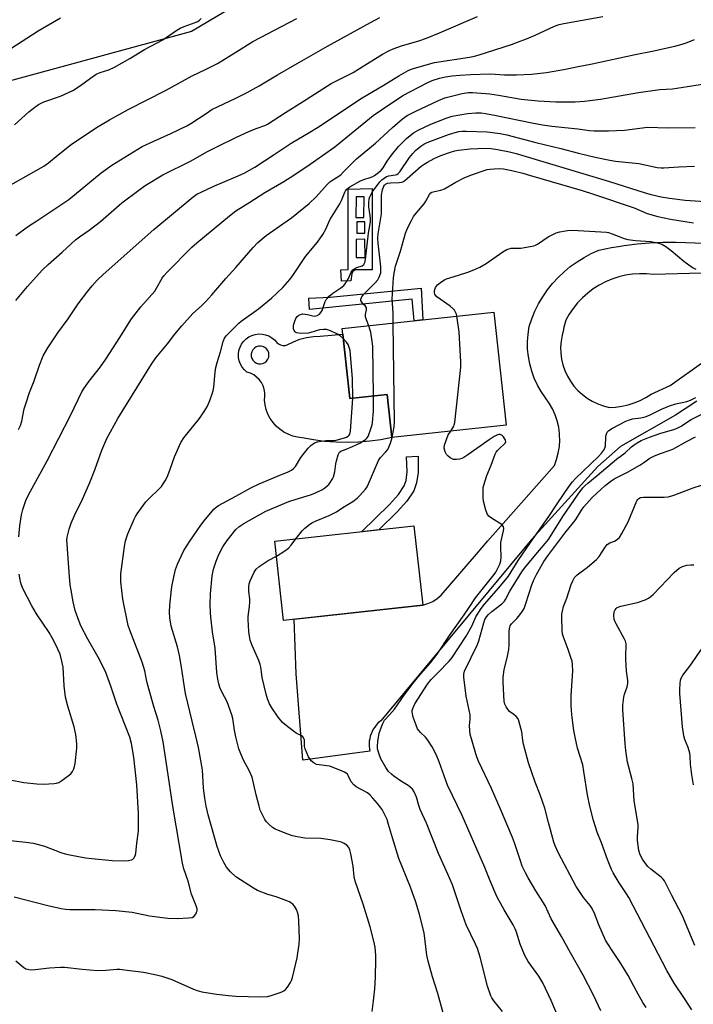
# Model space of a CAD drawing. Units: inches. Extents: x 1225766 to 1231766, y 517457 to 521457.
# Drawn here: x 1226919 to 1227171, y 519797 to 520165 of the extents above; entities that cross this region are included whole.
import ezdxf

# ---------------------------------------------------------------- set-up
doc = ezdxf.new("R2010")
doc.units = ezdxf.units.IN
doc.header["$MEASUREMENT"] = 0
for name, color, linetype in [('BLDG-Footprint', 5, 'Continuous'), ('CULTRL-Pad', 6, 'Continuous'), ('NTRL-Trees', 3, 'Continuous'), ('TRANS-Non Street Sidewalk', 7, 'Continuous'), ('TRANS-Road', 130, 'Continuous'), ('Undefined', 1, 'Continuous')]:
    doc.layers.add(name, color=color, linetype=linetype)

msp = doc.modelspace()

# ---------------------------------------------------------------- linework, layer by layer
at = {"layer": 'BLDG-Footprint'}
for points, elevation in [([(1227096.49, 520055.7), (1227101.14, 520013.4), (1227058.43, 520008.71), (1227056.65, 520024.89), (1227042.69, 520023.35), (1227039.82, 520049.48)], 378.8), ([(1227069.92, 519946.03), (1227017.84, 519940.27), (1227014.56, 519969.92), (1227066.64, 519975.68)], 379.19)]:
    msp.add_lwpolyline(points, close=True, dxfattribs=dict(at, elevation=elevation))
at = {"layer": 'CULTRL-Pad'}
for points in [[(1227051.06, 520101.92, 0), (1227051.03, 520071.52, 0), (1227044.85, 520071.48, 0), (1227043.96, 520071, 0), (1227043.36, 520070.13, 0), (1227043.04, 520067.38, 0), (1227039.61, 520067.22, 0), (1227039.36, 520071.54, 0), (1227042.01, 520071.61, 0), (1227042.03, 520101.72, 0)], [(1227044.97, 520091.08, 0), (1227047.94, 520091.04, 0), (1227048.05, 520098.78, 0), (1227045.06, 520098.78, 0)], [(1227045.24, 520089.44, 0), (1227045.23, 520085.21, 0), (1227048.25, 520085.21, 0), (1227048.22, 520089.44, 0)], [(1227044.99, 520082.8, 0), (1227045.06, 520076.07, 0), (1227048.4, 520076.1, 0), (1227048.32, 520082.91, 0)], [(1227016.76, 520043.38, 0), (1227017.59, 520043.19, 0), (1227018.44, 520043.21, 0), (1227019.27, 520043.42, 0), (1227021.57, 520044.59, 0), (1227023.98, 520045.52, 0), (1227026.47, 520046.19, 0), (1227029.02, 520046.59, 0), (1227031.6, 520046.71, 0), (1227040.05, 520047.41, 0), (1227042.69, 520023.35, 0), (1227056.65, 520024.89, 0), (1227058.43, 520008.71, 0), (1227054.28, 520007.92, 0), (1227050.1, 520007.35, 0), (1227045.89, 520006.99, 0), (1227041.67, 520006.87, 0), (1227037.45, 520006.96, 0), (1227033.23, 520007.28, 0), (1227029.05, 520007.82, 0), (1227024.89, 520008.59, 0), (1227023.08, 520008.83, 0), (1227021.32, 520009.28, 0), (1227019.62, 520009.94, 0), (1227018.01, 520010.8, 0), (1227017.32, 520011.28, 0), (1227016.52, 520011.84, 0), (1227015.16, 520013.05, 0), (1227013.95, 520014.41, 0), (1227012.91, 520015.91, 0), (1227012.05, 520017.51, 0), (1227011.39, 520019.21, 0), (1227010.94, 520020.98, 0), (1227010.7, 520022.78, 0), (1227010.9, 520024.13, 0), (1227010.88, 520025.49, 0), (1227010.66, 520026.83, 0), (1227010.22, 520028.12, 0), (1227009.59, 520029.33, 0), (1227008.78, 520030.42, 0), (1227007.81, 520031.38, 0), (1227006.7, 520032.16, 0), (1227005.48, 520032.77, 0), (1227004.18, 520033.18, 0), (1227003.21, 520034.04, 0), (1227002.4, 520035.05, 0), (1227001.75, 520036.17, 0), (1227001.31, 520037.39, 0), (1227001.06, 520038.66, 0), (1227001.02, 520039.96, 0), (1227001.2, 520041.25, 0), (1227001.58, 520042.49, 0), (1227002.15, 520043.65, 0), (1227002.91, 520044.7, 0), (1227003.83, 520045.61, 0), (1227004.89, 520046.37, 0), (1227006.05, 520046.94, 0), (1227007.29, 520047.32, 0), (1227008.58, 520047.49, 0), (1227009.87, 520047.45, 0), (1227011.15, 520047.2, 0), (1227012.36, 520046.74, 0), (1227013.49, 520046.1, 0), (1227014.49, 520045.28, 0), (1227015.35, 520044.31, 0), (1227016, 520043.76, 0)], [(1227008.5, 520036.35, 0), (1227009.34, 520036.3, 0), (1227010.16, 520036.47, 0), (1227010.91, 520036.83, 0), (1227011.55, 520037.37, 0), (1227012.03, 520038.06, 0), (1227012.32, 520038.84, 0), (1227012.42, 520039.66, 0), (1227012.31, 520040.49, 0), (1227012, 520041.26, 0), (1227011.5, 520041.93, 0), (1227010.86, 520042.45, 0), (1227010.11, 520042.8, 0), (1227009.29, 520042.95, 0), (1227008.46, 520042.89, 0), (1227007.67, 520042.63, 0), (1227006.97, 520042.17, 0), (1227006.4, 520041.56, 0), (1227006, 520040.83, 0), (1227005.79, 520040.02, 0), (1227005.8, 520039.18, 0), (1227006.01, 520038.37, 0), (1227006.42, 520037.64, 0), (1227007, 520037.04, 0), (1227007.7, 520036.6, 0)]]:
    msp.add_polyline3d(points, close=True, dxfattribs=at)
at = {"layer": 'NTRL-Trees'}
msp.add_polyline3d([(1227030.84, 520188.82, 0), (1226983.38, 520160.66, 0), (1226838.63, 520121.23, 0), (1226693.09, 520014.96, 0), (1226641.68, 519992.72, 0), (1226484.22, 519924.6, 0), (1226368.48, 519919.94, 0)], dxfattribs=at)
at = {"layer": 'TRANS-Non Street Sidewalk'}
for points in [[(1227069.4, 520064.62), (1227069.95, 520052.79), (1227066.69, 520052.43), (1227065.93, 520060.54), (1227027.55, 520056.62), (1227027.3, 520060.94), (1227035.25, 520061.25)], [(1227053.54, 519974.23), (1227047.07, 519973.51), (1227057.49, 519983.66), (1227060.86, 519987.45), (1227063.05, 519990.66), (1227063.76, 519992.71), (1227064.18, 519995.85), (1227063.85, 520001.54), (1227068.26, 520001.79), (1227068.2, 519995.69), (1227067.67, 519991.78), (1227066.66, 519988.85), (1227064.02, 519984.98), (1227060.38, 519980.9)]]:
    msp.add_lwpolyline(points, close=True, dxfattribs=at)
at = {"layer": 'TRANS-Road'}
for points in [[(1227172.49, 520022.33), (1227168.07, 520019.46), (1227164.57, 520017.08), (1227143.9, 520005.33), (1227135.51, 519997.87), (1227110.72, 519970.66), (1227054.26, 519902.78), (1227053.89, 519902.48), (1227053.19, 519901.84), (1227052.55, 519901.14), (1227051.97, 519900.39), (1227051.45, 519899.59), (1227051.01, 519898.76), (1227050.63, 519897.88), (1227050.33, 519896.98), (1227050.11, 519896.06), (1227049.96, 519895.12), (1227049.9, 519894.18), (1227049.91, 519893.23), (1227050.01, 519892.28), (1227050.18, 519891.35), (1227025.07, 519888.05), (1227022.57, 519920.28), (1227021.89, 519940.72), (1227064.23, 519945.4), (1227069.92, 519946.03), (1227071.83, 519946.61), (1227073.66, 519947.43), (1227075.35, 519948.48), (1227076.9, 519949.75), (1227090.1, 519965.12), (1227094.35, 519970.07), (1227119.2, 519998.27), (1227120.05, 520000.55), (1227120.67, 520002.91), (1227121.06, 520005.32), (1227121.22, 520007.75), (1227121.16, 520009.53), (1227121.13, 520010.18), (1227120.81, 520012.6), (1227120.26, 520014.97), (1227119.48, 520017.28), (1227118.48, 520019.5), (1227117.27, 520021.62), (1227115.86, 520023.6), (1227114.26, 520025.92), (1227112.87, 520028.37), (1227111.68, 520030.92), (1227110.71, 520033.56), (1227109.97, 520036.28), (1227109.46, 520039.05), (1227109.18, 520041.85), (1227109.14, 520044.66), (1227109.23, 520045.92), (1227109.33, 520047.47), (1227109.76, 520050.25), (1227110.74, 520053.17), (1227111.92, 520056.01), (1227112.8, 520057.78), (1227113.29, 520058.76), (1227114.85, 520061.41), (1227116.59, 520063.95), (1227118.5, 520066.36), (1227120.57, 520068.63), (1227122.8, 520070.76), (1227125.16, 520072.72), (1227127.66, 520074.52), (1227130.28, 520076.14), (1227133, 520077.57), (1227135.81, 520078.81), (1227140.55, 520079.81), (1227143.24, 520080.26), (1227145.32, 520080.6), (1227150.12, 520081.2), (1227154.94, 520081.6), (1227159.77, 520081.8), (1227164.61, 520081.8), (1227182.66, 520081.2)], [(1227183.19, 520070.45), (1227156.31, 520069.73), (1227153.69, 520069.98), (1227151.05, 520070.02), (1227148.42, 520069.84), (1227145.82, 520069.44), (1227143.26, 520068.83), (1227140.75, 520068.01), (1227138.32, 520066.99), (1227135.99, 520065.77), (1227133.76, 520064.36), (1227131.66, 520062.78), (1227129.69, 520061.03), (1227127.88, 520059.12), (1227126.22, 520057.07), (1227124.75, 520054.88), (1227123.45, 520052.59), (1227122.71, 520050.03), (1227122.64, 520049.18), (1227122.05, 520047.02), (1227121.68, 520044.8), (1227121.53, 520042.57), (1227121.6, 520040.32), (1227121.89, 520038.1), (1227122.41, 520035.91), (1227123.13, 520033.79), (1227124.07, 520031.75), (1227125.2, 520029.81), (1227126.52, 520027.99), (1227128.01, 520026.32), (1227129.67, 520024.8), (1227131.46, 520023.45), (1227133.38, 520022.29), (1227135.41, 520021.33), (1227137.52, 520020.56), (1227139.7, 520020.02), (1227142.08, 520020.12), (1227144.46, 520020.43), (1227146.79, 520020.94), (1227149.07, 520021.66), (1227151.28, 520022.57), (1227153.41, 520023.66), (1227155.43, 520024.95), (1227162.48, 520028.26), (1227175.07, 520037.24)]]:
    msp.add_lwpolyline(points, dxfattribs=at)
at = {"layer": 'Undefined'}
for points, elevation in [([(1226915.89, 520154.3), (1226926.1, 520160.86), (1226934.38, 520165.8)], 356), ([(1226917.17, 520125.77), (1226922.54, 520130.66), (1226924.77, 520132.39), (1226926.16, 520133.34), (1226928.25, 520134.3), (1226934.4, 520136.48), (1226939.01, 520138.61), (1226941.91, 520140.46), (1226945.6, 520143.22), (1226947.8, 520144.65), (1226949.3, 520145.28), (1226952.48, 520146.26), (1226954.6, 520147.3), (1226960.36, 520150.53), (1226965.89, 520153.92), (1226972.65, 520157.6), (1226977.94, 520161.17), (1226979.16, 520161.9), (1226980.7, 520162.54), (1226984.78, 520163.97), (1226985.82, 520164.46), (1226986.47, 520164.94), (1226987.1, 520165.53)], 358), ([(1227000, 520121.02), (1227005.08, 520123.41), (1227008, 520124.54), (1227010.88, 520125.5), (1227011.88, 520125.97), (1227018.58, 520130.39), (1227024.94, 520134.31), (1227035.73, 520141.18), (1227037.87, 520142.36), (1227041.68, 520144.18), (1227043.87, 520145.34), (1227046.27, 520146.77), (1227054.88, 520152.18), (1227057.26, 520153.46), (1227058.85, 520154.13), (1227061.94, 520155.27), (1227068.52, 520157.21), (1227071.41, 520158.2), (1227076.19, 520160.16), (1227090.38, 520166.28)], 364), ([(1227000, 520106.3), (1227003.11, 520107.71), (1227007.16, 520109.95), (1227014.35, 520114.64), (1227020.67, 520118.92), (1227027.67, 520122.94), (1227030.53, 520124.74), (1227047.24, 520135.9), (1227055.12, 520140.51), (1227060.99, 520144.09), (1227064.55, 520146.09), (1227066.05, 520146.64), (1227074.34, 520149.04), (1227087.43, 520151.06), (1227089.37, 520151.45), (1227091.01, 520151.89), (1227103.12, 520155.81), (1227105.38, 520156.61), (1227108.8, 520157.96), (1227111.96, 520159.33), (1227119.21, 520162.69), (1227120.94, 520163.28), (1227122.67, 520163.66), (1227137.33, 520166.23)], 366), ([(1227000, 520135.69), (1227004.32, 520137.86), (1227008.69, 520140.28), (1227015.59, 520144.45), (1227022.96, 520148.7), (1227034.3, 520155.15), (1227050.36, 520164.03), (1227053.89, 520165.92)], 362), ([(1227000, 520152.91), (1227006.36, 520156.88), (1227022.83, 520165.55)], 360), ([(1227000, 520093.5), (1227005.29, 520096.78), (1227010.89, 520100.39), (1227017.93, 520104.55), (1227021.72, 520106.91), (1227027.88, 520111.02), (1227037.02, 520117.51), (1227051.46, 520129.17), (1227054.48, 520131.4), (1227062.56, 520136.69), (1227071.56, 520141.47), (1227073.46, 520142.33), (1227076.18, 520143.16), (1227078.46, 520143.67), (1227080.97, 520144.04), (1227083.81, 520144.3), (1227087.9, 520144.55), (1227094.99, 520144.81), (1227096.98, 520144.74), (1227100.58, 520144.47), (1227104.99, 520144.43), (1227110.58, 520144.72), (1227116.3, 520145.27), (1227123.38, 520146.55), (1227127.44, 520147.42), (1227133.37, 520148.56), (1227149.45, 520152), (1227155.78, 520153.25), (1227164.26, 520155.21), (1227167.03, 520155.92), (1227168.93, 520156.51), (1227171.57, 520157.62)], 368), ([(1227000, 520072.3), (1227006.46, 520079.87), (1227008.31, 520081.71), (1227011.41, 520084.34), (1227017.65, 520088.66), (1227020.86, 520090.98), (1227027.46, 520096.33), (1227030.04, 520098.76), (1227034.19, 520103.42), (1227035.22, 520104.47), (1227035.91, 520104.97), (1227037.94, 520106.12), (1227039.28, 520107.08), (1227040.35, 520108.1), (1227043.62, 520111.55), (1227045.11, 520112.96), (1227052.23, 520118.82), (1227058.64, 520124.68), (1227062.41, 520127.99), (1227064.15, 520129.2), (1227067.08, 520130.78), (1227075.78, 520134.83), (1227078.26, 520135.8), (1227080.23, 520136.39), (1227084.72, 520137.4), (1227087.08, 520137.78), (1227088.62, 520137.83), (1227095.09, 520137.29), (1227098.24, 520136.83), (1227106.75, 520135.38), (1227113.08, 520134.69), (1227119.8, 520134.34), (1227126.94, 520134.33), (1227130.52, 520134.56), (1227136.4, 520135.39), (1227150.61, 520137.86), (1227158.71, 520138.95), (1227163.36, 520139.24), (1227165.01, 520139.41), (1227177.72, 520141.42)], 370), ([(1227000, 520050.45), (1227001.12, 520051.55), (1227001.97, 520052.26), (1227008.44, 520056.93), (1227013.31, 520060.83), (1227017.59, 520064.86), (1227020.26, 520067.86), (1227021.61, 520069.72), (1227026.07, 520076.46), (1227030.55, 520081.82), (1227032.59, 520084.65), (1227033.71, 520086.7), (1227035.17, 520090.15), (1227038.91, 520096.17), (1227039.52, 520097.42), (1227040.84, 520100.58), (1227041.1, 520101.07), (1227041.54, 520101.64), (1227042.68, 520102.49), (1227046.45, 520104.67), (1227047.86, 520105.28), (1227050.29, 520106), (1227051.08, 520106.31), (1227051.9, 520106.81), (1227053.38, 520107.93), (1227054.38, 520108.83), (1227055.09, 520109.62), (1227056.65, 520112.1), (1227058.28, 520114.44), (1227060.93, 520117.63), (1227063.83, 520120.6), (1227066.53, 520122.73), (1227068.24, 520123.76), (1227072.92, 520126.01), (1227078.67, 520128.28), (1227080.95, 520128.92), (1227086.63, 520129.99), (1227089.76, 520130.26), (1227091.77, 520130.2), (1227093.48, 520129.99), (1227097.41, 520129.28), (1227110.82, 520126.44), (1227114.73, 520125.69), (1227118.26, 520125.21), (1227127.96, 520124.28), (1227132.31, 520123.63), (1227134.03, 520123.54), (1227139.49, 520123.52), (1227145.46, 520123.76), (1227154.04, 520124.91), (1227161.63, 520124.67), (1227171.82, 520124.68)], 372), ([(1227040.24, 520045.63), (1227039.01, 520046.79), (1227038.06, 520047.41), (1227035.48, 520048.65), (1227034.69, 520048.97), (1227033.89, 520049.18), (1227032.77, 520049.19), (1227031.35, 520048.98), (1227028.08, 520047.99), (1227027.23, 520047.82), (1227024.26, 520047.69), (1227022.85, 520047.85), (1227022.41, 520048.07), (1227022.08, 520048.38), (1227021.83, 520048.76), (1227021.62, 520049.42), (1227021.58, 520049.96), (1227021.63, 520050.78), (1227022.04, 520052.23), (1227022.5, 520053.33), (1227022.97, 520054.05), (1227023.53, 520054.51), (1227024.2, 520054.82), (1227024.94, 520054.96), (1227025.98, 520054.93), (1227026.81, 520054.79), (1227028.84, 520054.25), (1227029.57, 520054.17), (1227030.48, 520054.36), (1227031.33, 520054.89), (1227031.87, 520055.51), (1227032.3, 520056.28), (1227032.75, 520057.37), (1227033.47, 520059.66), (1227033.82, 520060.36), (1227034.17, 520060.81), (1227034.99, 520061.61), (1227036.34, 520062.72), (1227039.33, 520064.73), (1227040.42, 520065.63), (1227040.95, 520066.29), (1227041.57, 520067.25), (1227042.11, 520068.25), (1227043.17, 520070.58), (1227043.85, 520071.45), (1227044.51, 520071.97), (1227045.23, 520072.39), (1227047.26, 520072.96), (1227047.9, 520073.46), (1227048.25, 520074.18), (1227048.49, 520075.31), (1227049.66, 520085.22), (1227050.41, 520089.45), (1227050.4, 520090.81), (1227049.83, 520095.11), (1227049.75, 520096.56), (1227049.89, 520098.01), (1227050.13, 520098.8), (1227050.47, 520099.57), (1227051.33, 520100.96), (1227052.48, 520102.55), (1227053.86, 520104.35), (1227054.62, 520105.17), (1227055.48, 520105.84), (1227056.43, 520106.38), (1227057.21, 520106.61), (1227059.75, 520107.06), (1227060.22, 520107.2), (1227060.77, 520107.52), (1227061.41, 520108.19), (1227064.94, 520113.49), (1227066.22, 520115.07), (1227067.25, 520116.11), (1227069.22, 520117.73), (1227070.37, 520118.51), (1227071.63, 520119.15), (1227079.64, 520122.15), (1227082.08, 520122.92), (1227083.39, 520123.22), (1227084.72, 520123.38), (1227086.16, 520123.41), (1227094.04, 520123.17), (1227098.86, 520122.45), (1227101.39, 520121.95), (1227112.24, 520119.09), (1227121.67, 520116.91), (1227128.23, 520115.1), (1227134.44, 520113.59), (1227139.89, 520112.49), (1227142.07, 520112.13), (1227150.74, 520111.27), (1227157.65, 520109.76), (1227159.09, 520109.62), (1227160.18, 520109.61), (1227165.8, 520110.03), (1227171.59, 520110.23)], 374), ([(1227049.72, 520050.57), (1227048.87, 520052.8), (1227048.58, 520053.88), (1227048.56, 520054.76), (1227048.91, 520056.54), (1227048.85, 520057.26), (1227048.48, 520057.88), (1227047.58, 520058.8), (1227047.11, 520059.41), (1227046.82, 520060.07), (1227046.79, 520060.51), (1227047.1, 520061.38), (1227047.78, 520062.27), (1227052.17, 520066.64), (1227053.13, 520067.71), (1227053.69, 520068.73), (1227054.22, 520070.41), (1227054.32, 520071.49), (1227054.26, 520072.63), (1227053.26, 520081.42), (1227053.17, 520083.17), (1227053.33, 520084.97), (1227054.47, 520092.43), (1227054.54, 520099.38), (1227054.9, 520101.4), (1227055.36, 520102.75), (1227055.66, 520103.21), (1227055.98, 520103.53), (1227056.81, 520103.93), (1227057.88, 520104.07), (1227061.1, 520104.15), (1227061.94, 520104.27), (1227062.47, 520104.46), (1227063.21, 520104.91), (1227064.15, 520105.64), (1227069.41, 520110.24), (1227070.47, 520111.03), (1227071.69, 520111.78), (1227074.2, 520113.16), (1227076.67, 520114.26), (1227080.39, 520115.54), (1227081.95, 520115.95), (1227083.3, 520116.2), (1227087.67, 520116.71), (1227093.48, 520117), (1227095.59, 520116.93), (1227097.91, 520116.55), (1227102.46, 520115.59), (1227104.96, 520114.95), (1227139.78, 520104.49), (1227153.18, 520100.27), (1227155.39, 520099.65), (1227159.19, 520098.84), (1227162.3, 520098.29), (1227168.13, 520097.56), (1227175.58, 520097)], 376), ([(1227058.94, 520051.58), (1227058.86, 520055.36), (1227058.5, 520060.57), (1227058.95, 520068.5), (1227059.21, 520070.26), (1227059.8, 520072.83), (1227061.58, 520078.49), (1227063.45, 520085.22), (1227064.39, 520087.33), (1227065.68, 520089.92), (1227066.52, 520091.42), (1227067.57, 520092.78), (1227070.46, 520096.13), (1227071.1, 520097.12), (1227072.47, 520099.63), (1227072.97, 520100.24), (1227073.36, 520100.51), (1227074.29, 520100.85), (1227076.68, 520101.27), (1227078.05, 520101.77), (1227082.11, 520104.22), (1227085.41, 520105.89), (1227088.24, 520107.08), (1227094.06, 520108.97), (1227095.21, 520109.21), (1227096.67, 520109.33), (1227098.73, 520109.37), (1227100.17, 520109.22), (1227103.33, 520108.59), (1227107.37, 520107.61), (1227110.24, 520106.84), (1227129.62, 520101.18), (1227133.84, 520099.85), (1227149.07, 520094.62), (1227153.96, 520092.57), (1227157.84, 520091.41), (1227162.6, 520090.46), (1227171.25, 520089.03)], 378), ([(1227082.74, 520054.19), (1227082.55, 520054.95), (1227082.25, 520055.69), (1227081.84, 520056.38), (1227081.5, 520056.79), (1227080.19, 520057.88), (1227075.27, 520061.39), (1227074.69, 520061.96), (1227074.45, 520062.39), (1227074.33, 520062.84), (1227074.31, 520063.56), (1227074.43, 520064.11), (1227074.75, 520064.9), (1227075.05, 520065.38), (1227075.44, 520065.81), (1227077.07, 520067.11), (1227078.06, 520067.75), (1227078.85, 520068.11), (1227083.29, 520069.45), (1227086.87, 520070.63), (1227089, 520071.47), (1227091.35, 520072.53), (1227093.64, 520073.89), (1227099.87, 520078.28), (1227101.4, 520079.15), (1227103.01, 520079.58), (1227106.61, 520079.63), (1227110.12, 520080.17), (1227111.56, 520080.47), (1227112.11, 520080.66), (1227112.85, 520081.05), (1227116.85, 520083.78), (1227118.81, 520084.86), (1227119.83, 520085.31), (1227121.22, 520085.69), (1227124.07, 520086.21), (1227125.49, 520086.27), (1227128.04, 520086.19), (1227138.67, 520085.57), (1227139.49, 520085.4), (1227140.8, 520084.99), (1227145.3, 520083.26), (1227146.66, 520082.84), (1227149.52, 520082.48), (1227155.26, 520082.14), (1227157.76, 520081.64), (1227159.39, 520081.05), (1227160.85, 520080.19), (1227162.88, 520078.72), (1227167.57, 520074.71), (1227170.84, 520072.36), (1227172.11, 520071.72)], 380), ([(1226913.36, 519858.16), (1226921.51, 519857.37), (1226924.31, 519856.98), (1226928.43, 519855.88), (1226934.57, 519853.53), (1226936.2, 519852.98), (1226937.92, 519852.6), (1226943.81, 519851.53), (1226946.16, 519851.21), (1226953.79, 519850.45), (1226958.43, 519850.32), (1226959.86, 519850.43), (1226960.94, 519850.67), (1226961.41, 519850.89), (1226961.92, 519851.39), (1226962.41, 519852.27), (1226962.63, 519853.08), (1226962.98, 519856.96), (1226963.56, 519861.46), (1226963.64, 519864.26), (1226963.57, 519868.1), (1226963.01, 519878.73), (1226961.8, 519889.14), (1226960.98, 519894.3), (1226960.32, 519896.62), (1226955.5, 519908.93), (1226953.26, 519915.65), (1226951.21, 519921.14), (1226948.53, 519926.61), (1226944.62, 519933.33), (1226942.04, 519938.27), (1226941.36, 519939.89), (1226939.97, 519944.04), (1226939.22, 519947.22), (1226938.36, 519951.62), (1226938.06, 519953.64), (1226937.62, 519958.19), (1226937.35, 519963.66), (1226936.88, 519968.69), (1226936.84, 519970.36), (1226936.96, 519971.47), (1226937.64, 519974.47), (1226938.42, 519976.66), (1226939.69, 519979.6), (1226942.7, 519985.71), (1226945.44, 519991.95), (1226947.28, 519996.66), (1226949.85, 520003.97), (1226951.8, 520008.4), (1226955.87, 520015.87), (1226968.53, 520036.23), (1226970.11, 520038.5), (1226974.44, 520043.76), (1226977.24, 520047.4), (1226979.82, 520050.55), (1226983.92, 520055.12), (1226987.19, 520058.01), (1226988.77, 520059.65), (1226991.09, 520062.19), (1226996.34, 520068.27), (1227000, 520072.3)], 370), ([(1227080.42, 520011.12), (1227081.56, 520012.98), (1227081.76, 520013.51), (1227081.94, 520014.37), (1227084.23, 520035.12), (1227084.21, 520036.91), (1227083.53, 520048.27), (1227083.35, 520050.04), (1227082.74, 520054.19)], 380), ([(1226917.15, 519836.87), (1226929.72, 519833.69), (1226934.72, 519832.5), (1226936.35, 519832.21), (1226937.92, 519832.14), (1226947.38, 519832.16), (1226955.16, 519831.75), (1226961.19, 519831.12), (1226967.68, 519829.82), (1226972.53, 519829.11), (1226974.52, 519828.91), (1226978.19, 519828.81), (1226982.26, 519829.02), (1226983.65, 519829.21), (1226984.33, 519829.57), (1226985, 519830.4), (1226985.36, 519831.13), (1226985.52, 519831.64), (1226985.51, 519832.43), (1226985.18, 519833.49), (1226983.39, 519837.94), (1226982.19, 519842.73), (1226980.6, 519847.39), (1226980.06, 519849.47), (1226976.41, 519870.87), (1226974.35, 519885.05), (1226972.8, 519894.87), (1226972.02, 519898.94), (1226971.02, 519902.94), (1226969.38, 519908.07), (1226967.45, 519914.65), (1226966.73, 519917.47), (1226965.92, 519921.42), (1226965.02, 519924.7), (1226960.37, 519936.64), (1226959.79, 519938.39), (1226957.78, 519948.31), (1226957, 519954.77), (1226957.03, 519957.73), (1226958.36, 519967.91), (1226958.74, 519970.05), (1226959.6, 519972.74), (1226962, 519978.17), (1226962.52, 519979.23), (1226963.12, 519980.23), (1226966.34, 519984.69), (1226967.3, 519985.72), (1226971.64, 519989.79), (1226972.21, 519990.42), (1226972.89, 519991.36), (1226973.79, 519992.86), (1226974.54, 519994.47), (1226975.48, 519996.89), (1226977.04, 520001.55), (1226979.44, 520006.89), (1226980.61, 520008.57), (1226986.41, 520015.8), (1226988.21, 520018.48), (1226989.44, 520020.47), (1226990.34, 520022.61), (1226991.22, 520025.08), (1226991.54, 520026.2), (1226991.75, 520027.64), (1226992.26, 520033.2), (1226992.53, 520034.9), (1226993, 520036.84), (1226994.23, 520040.81), (1226995.25, 520044.64), (1226995.8, 520045.86), (1226996.41, 520046.75), (1227000, 520050.45)], 372), ([(1227051.54, 520024.33), (1227051.26, 520042.98), (1227050.49, 520048.18), (1227050.19, 520049.29), (1227049.72, 520050.57)], 376), ([(1227058.48, 520008.72), (1227059.2, 520012.76), (1227059.35, 520014.54), (1227058.94, 520051.58)], 378), ([(1227043.82, 520023.47), (1227043.71, 520030.67), (1227042.76, 520041.35), (1227042.46, 520042.47), (1227042, 520043.53), (1227041.4, 520044.36), (1227040.24, 520045.63)], 374), ([(1227000, 519974.32), (1227001.08, 519975.36), (1227002.97, 519976.63), (1227011.27, 519981.17), (1227019.79, 519984.79), (1227022.53, 519985.72), (1227027.93, 519987.26), (1227029.59, 519987.88), (1227032.5, 519989.32), (1227033.18, 519989.77), (1227034.22, 519990.61), (1227034.78, 519991.21), (1227035.61, 519992.33), (1227036.18, 519993.28), (1227036.5, 519994.05), (1227037.02, 519995.95), (1227037.4, 519998.85), (1227037.63, 520000), (1227038.33, 520002.24), (1227038.82, 520003.2), (1227039.32, 520003.59), (1227041.35, 520004.33), (1227043.7, 520005.35), (1227045.34, 520006.1), (1227046.65, 520006.81), (1227048.64, 520008.07), (1227049.05, 520008.46), (1227049.48, 520009.16), (1227050.69, 520012.38), (1227051, 520013.48), (1227051.14, 520014.35), (1227051.58, 520018.56), (1227051.54, 520024.33)], 376), ([(1227000, 519986.79), (1227005.65, 519989.86), (1227008.69, 519991.39), (1227015.57, 519994.33), (1227019.59, 519995.92), (1227020.84, 519996.58), (1227021.72, 519997.32), (1227022.31, 519997.96), (1227024.35, 520001.27), (1227027.13, 520004.73), (1227028.13, 520005.8), (1227029.42, 520006.7), (1227030.62, 520007.16), (1227031.93, 520007.4), (1227033.84, 520007.57), (1227036.56, 520007.6), (1227037.54, 520007.74), (1227040.66, 520008.59), (1227041.44, 520008.89), (1227042.08, 520009.28), (1227042.4, 520009.6), (1227042.64, 520010.02), (1227042.88, 520011.12), (1227043.82, 520023.47)], 374), ([(1227122.78, 519786.87), (1227118.03, 519798.06), (1227114.84, 519804.66), (1227113.38, 519807.17), (1227109.45, 519812.68), (1227108.08, 519814.89), (1227106.37, 519819.22), (1227105.03, 519823.61), (1227104.54, 519824.94), (1227103.76, 519826.44), (1227100.45, 519831.99), (1227098.39, 519835.65), (1227097.72, 519836.97), (1227095.17, 519842.91), (1227093.18, 519847.91), (1227084.67, 519867.29), (1227079.2, 519878.7), (1227076.05, 519887.35), (1227074.94, 519890.11), (1227073.5, 519892.98), (1227071.86, 519895.47), (1227070.93, 519896.61), (1227069.05, 519898.37), (1227068.01, 519899.75), (1227067.44, 519901.06), (1227066.41, 519904.06), (1227066.06, 519905.3), (1227065.97, 519906.06), (1227066.02, 519906.6), (1227066.21, 519907.38), (1227066.95, 519909.08), (1227071.74, 519916.44), (1227073.12, 519918.15), (1227075.64, 519920.66), (1227079.84, 519925.05), (1227080.96, 519926.38), (1227086.19, 519934.42), (1227088.28, 519938.14), (1227089.86, 519941.65), (1227091.8, 519944.78), (1227093.03, 519946.37), (1227098.42, 519952.48), (1227102.06, 519956.91), (1227105.66, 519962.75), (1227110.31, 519969.51), (1227117.17, 519979.23), (1227120.21, 519983.89), (1227124.73, 519990.56), (1227125.95, 519992.15), (1227127.11, 519993.42), (1227135.66, 520001.7), (1227136.83, 520002.93), (1227137.62, 520003.92), (1227138.09, 520004.81), (1227138.28, 520005.63), (1227138.4, 520008.92), (1227138.54, 520009.79), (1227138.97, 520010.79), (1227139.51, 520011.4), (1227140.97, 520012.3), (1227145.93, 520014.82), (1227147.25, 520015.41), (1227148.38, 520015.69), (1227151.59, 520016.11), (1227153.21, 520016.53), (1227154.8, 520017.13), (1227159.33, 520019.34), (1227162.31, 520020.61), (1227164.59, 520021.29), (1227168.79, 520022.26), (1227170.15, 520022.68), (1227172.12, 520023.7)], 382), ([(1227136.54, 519794.26), (1227133.8, 519800.13), (1227129.91, 519807.54), (1227125.17, 519815.92), (1227121.87, 519822.06), (1227118.02, 519828.64), (1227115.71, 519833.67), (1227112.29, 519839.14), (1227109.39, 519844.02), (1227108.43, 519845.82), (1227107.2, 519848.42), (1227106.49, 519850.37), (1227104.3, 519857.12), (1227103.56, 519859.05), (1227099.07, 519869.7), (1227095.69, 519877.46), (1227090.81, 519887.66), (1227090.27, 519888.93), (1227089.79, 519890.33), (1227088.15, 519895.96), (1227087.75, 519897.67), (1227087.47, 519900.9), (1227087.68, 519903.45), (1227087.63, 519904.92), (1227086.14, 519911.97), (1227085.36, 519919.02), (1227085.35, 519920.18), (1227085.62, 519921.26), (1227090.47, 519931.35), (1227090.9, 519932.66), (1227092.77, 519939.38), (1227093.23, 519940.69), (1227093.75, 519941.62), (1227094.5, 519942.47), (1227095.81, 519943.68), (1227099.56, 519946.54), (1227100.48, 519947.46), (1227100.91, 519948.14), (1227102.58, 519951.3), (1227106.96, 519958.45), (1227107.97, 519959.8), (1227112.24, 519965.03), (1227115.78, 519969.13), (1227116.94, 519970.61), (1227122.37, 519979.14), (1227128.07, 519987.58), (1227129.84, 519989.88), (1227130.61, 519990.71), (1227131.66, 519991.67), (1227135.16, 519994.47), (1227142.41, 520000.68), (1227145.63, 520003.05), (1227148.02, 520005.21), (1227149.02, 520006.01), (1227150.21, 520006.77), (1227151.7, 520007.58), (1227154.81, 520008.87), (1227158.65, 520010.19), (1227164.25, 520011.88), (1227165.44, 520012.36), (1227166.41, 520012.9), (1227170.32, 520015.43), (1227176.86, 520018.72)], 384), ([(1227022.45, 519970.79), (1227024.8, 519973.85), (1227025.8, 519974.81), (1227027.53, 519976.21), (1227028.51, 519976.79), (1227030.07, 519977.54), (1227034.9, 519979.55), (1227037.74, 519980.98), (1227040.03, 519982.5), (1227043.78, 519984.8), (1227045.38, 519985.99), (1227046.41, 519986.99), (1227048.5, 519989.37), (1227049.15, 519990.32), (1227049.68, 519991.38), (1227053.45, 520000.09), (1227054.2, 520001.3), (1227056.07, 520003.2), (1227056.87, 520004.31), (1227057.93, 520006.66), (1227058.48, 520008.72)], 378), ([(1227099.83, 519793.92), (1227096.6, 519797.94), (1227095.79, 519799.13), (1227095.4, 519799.89), (1227094.15, 519803.41), (1227091.42, 519814.29), (1227090.39, 519817.53), (1227089.71, 519819.12), (1227086.25, 519826.38), (1227084.28, 519831.67), (1227081.05, 519841.36), (1227079.39, 519845.31), (1227075.8, 519853.16), (1227071.35, 519864.39), (1227069.02, 519869.6), (1227068.5, 519871.05), (1227067.58, 519874.16), (1227066.71, 519876.21), (1227066.12, 519877.12), (1227065.13, 519878.06), (1227064.45, 519878.55), (1227061.97, 519880.05), (1227059.1, 519882), (1227058.2, 519882.73), (1227057.18, 519883.82), (1227056.15, 519885.25), (1227054.32, 519888.57), (1227053.47, 519890.65), (1227053.07, 519892.2), (1227053, 519893.27), (1227053.1, 519895.03), (1227053.67, 519898.07), (1227053.96, 519899.15), (1227054.47, 519900.53), (1227055.03, 519901.78), (1227055.69, 519902.97), (1227057.48, 519904.92), (1227059.33, 519907.16), (1227060.54, 519908.76), (1227063.23, 519912.69), (1227066.37, 519916.78), (1227068.41, 519919.27), (1227072.89, 519924.49), (1227075.34, 519927.73), (1227079.91, 519934.66), (1227085.5, 519942.42), (1227087.27, 519945.19), (1227089.72, 519948.75), (1227091.19, 519950.67), (1227096.69, 519957.43), (1227097.27, 519958.35), (1227098.04, 519959.8), (1227098.75, 519961.4), (1227099.15, 519962.66), (1227099.28, 519963.97), (1227099.16, 519968), (1227099.19, 519969.44), (1227099.38, 519970.55), (1227100.17, 519973.89), (1227100.26, 519974.67), (1227100.18, 519975.35), (1227099.97, 519975.76), (1227099.6, 519976.11), (1227095.61, 519978.57), (1227094.69, 519979.29), (1227094.16, 519979.94), (1227093.57, 519981.52), (1227092.7, 519984.88), (1227092.56, 519986.31), (1227092.54, 519989.2), (1227092.61, 519990.06), (1227092.79, 519990.89), (1227093.89, 519994.47), (1227095.57, 519998.46), (1227097.02, 520002.48), (1227097.41, 520003.22), (1227097.9, 520003.86), (1227098.87, 520004.84), (1227100.32, 520006.09), (1227100.82, 520006.65), (1227101, 520007.25), (1227100.91, 520007.74), (1227100.21, 520008.95), (1227099.84, 520009.37), (1227099.42, 520009.68), (1227098.96, 520009.84), (1227098.47, 520009.86), (1227097.71, 520009.67), (1227096.7, 520009.15), (1227094.74, 520007.9), (1227086.81, 520002.29), (1227085.31, 520001.32), (1227084.52, 520000.91), (1227083.7, 520000.63), (1227082.57, 520000.49), (1227081.46, 520000.56), (1227080.94, 520000.73), (1227080.2, 520001.17), (1227079.5, 520001.72), (1227078.89, 520002.34), (1227078.33, 520003.33), (1227077.97, 520004.71), (1227078.08, 520005.85), (1227078.91, 520008.42), (1227079.49, 520009.71), (1227080.42, 520011.12)], 380), ([(1227153.59, 519795.42), (1227152.3, 519797.41), (1227149.9, 519801.53), (1227146.75, 519807.44), (1227144.08, 519812), (1227143.12, 519813.49), (1227140.56, 519817.12), (1227138.31, 519820.71), (1227135.87, 519826.39), (1227134.22, 519830.66), (1227133.33, 519832.47), (1227132.54, 519833.66), (1227130.03, 519836.63), (1227127.31, 519840.78), (1227120.79, 519853.17), (1227119.5, 519855.99), (1227118.99, 519857.31), (1227116.95, 519864.68), (1227115.63, 519870), (1227113.84, 519874.99), (1227111.99, 519879.74), (1227109.54, 519887.02), (1227107.61, 519894.05), (1227107.39, 519895.37), (1227107.02, 519898.68), (1227105.95, 519902.71), (1227105.6, 519903.5), (1227104.91, 519904.37), (1227104.08, 519905.13), (1227102.45, 519906.24), (1227101.88, 519906.82), (1227101.12, 519907.99), (1227100.67, 519909), (1227100.47, 519910.04), (1227100.32, 519912.2), (1227100.06, 519917.35), (1227100.09, 519919.07), (1227100.43, 519921.87), (1227101.63, 519926.9), (1227102.1, 519929.37), (1227102.23, 519931.12), (1227102.33, 519936.42), (1227102.5, 519937.83), (1227102.7, 519938.33), (1227103.15, 519939), (1227105.18, 519941.04), (1227105.91, 519941.92), (1227107.25, 519943.77), (1227107.83, 519944.76), (1227108.57, 519946.68), (1227110.71, 519953.66), (1227111.49, 519955.5), (1227112.51, 519957.55), (1227115.27, 519962.32), (1227116.73, 519964.53), (1227123.14, 519973), (1227126.37, 519976.93), (1227127.18, 519978.13), (1227129.31, 519981.6), (1227130.17, 519982.77), (1227132.29, 519985.23), (1227133.29, 519986.26), (1227138.25, 519990.74), (1227140.32, 519992.45), (1227141.56, 519993.24), (1227146.6, 519995.84), (1227151.14, 519998.43), (1227152.62, 519999.35), (1227154.86, 520001.01), (1227156.37, 520001.82), (1227158.51, 520002.69), (1227162.18, 520003.84), (1227163.46, 520004.33), (1227168.87, 520007.37), (1227172.02, 520008.94)], 386), ([(1227170.57, 519794.56), (1227167.86, 519798.8), (1227163.97, 519804.58), (1227161.3, 519809.35), (1227147.07, 519836.61), (1227146.21, 519838.01), (1227143.44, 519842.08), (1227141.16, 519845.81), (1227140.55, 519847.1), (1227139.08, 519850.8), (1227136.79, 519857.09), (1227135.25, 519861.06), (1227133.86, 519865.42), (1227132.47, 519870.79), (1227131.54, 519875), (1227130.24, 519883.79), (1227129.8, 519886.27), (1227127.9, 519892.55), (1227126.97, 519896.57), (1227126.46, 519899.15), (1227125.8, 519903.95), (1227125.57, 519906.48), (1227125.49, 519908.85), (1227125.5, 519912.06), (1227126.16, 519921.39), (1227126.03, 519923.67), (1227125.79, 519925.05), (1227125.38, 519926.41), (1227124.37, 519929.38), (1227122.5, 519934.42), (1227122.29, 519935.28), (1227122.17, 519936.44), (1227121.93, 519941.73), (1227121.99, 519942.61), (1227122.2, 519943.78), (1227122.66, 519945.51), (1227123.8, 519948.68), (1227125.44, 519953.81), (1227126.04, 519955.14), (1227126.76, 519956.37), (1227127.78, 519957.39), (1227131.56, 519960.27), (1227135, 519963.12), (1227135.93, 519964.28), (1227138.24, 519967.77), (1227139, 519968.66), (1227139.92, 519969.3), (1227141.66, 519970.01), (1227142.35, 519970.39), (1227142.99, 519970.84), (1227143.56, 519971.39), (1227144.48, 519972.84), (1227146.84, 519977.18), (1227150.07, 519985.09), (1227150.37, 519985.56), (1227150.74, 519985.94), (1227151.44, 519986.31), (1227152.57, 519986.46), (1227160.3, 519986.46), (1227161.72, 519986.59), (1227163.1, 519986.89), (1227164.2, 519987.24), (1227171.06, 519989.93), (1227174.2, 519990.88)], 388), ([(1227000, 519844.41), (1226998.06, 519846.28), (1226996.56, 519847.99), (1226995.54, 519849.69), (1226994.24, 519852.21), (1226992.99, 519855.66), (1226989.63, 519867.53), (1226988.91, 519870.8), (1226988.4, 519873.76), (1226987.95, 519877.5), (1226987.51, 519884.43), (1226986.05, 519892.77), (1226985.1, 519896.97), (1226983.66, 519902.58), (1226981.21, 519912.92), (1226980.78, 519915.31), (1226979.74, 519922.79), (1226978.91, 519927.19), (1226978.22, 519930.4), (1226975.85, 519938.21), (1226975.36, 519941.33), (1226975.23, 519943.34), (1226975.32, 519945.96), (1226975.93, 519951.89), (1226976.21, 519953.64), (1226977.16, 519958.27), (1226977.48, 519959.4), (1226978.24, 519961.32), (1226979.64, 519964.57), (1226980.61, 519966.41), (1226982.75, 519970), (1226986.89, 519975.99), (1226988.15, 519977.61), (1226991.79, 519981.9), (1226992.64, 519982.69), (1226993.59, 519983.33), (1227000, 519986.79)], 374), ([(1227000, 519896.73), (1226999.5, 519899.28), (1226998.89, 519903.58), (1226998.57, 519904.95), (1226996.76, 519909.86), (1226994.82, 519913.57), (1226994.09, 519915.2), (1226993.62, 519916.58), (1226993.25, 519918.28), (1226992.92, 519920.88), (1226992.25, 519929.9), (1226991.24, 519936.01), (1226990.62, 519941.48), (1226990.49, 519943.19), (1226990.45, 519946.31), (1226990.58, 519950.21), (1226991.21, 519957.04), (1226991.71, 519959.44), (1226992.69, 519962.52), (1226993.64, 519964.98), (1226995.12, 519967.87), (1226996.77, 519970.26), (1227000, 519974.32)], 376), ([(1227015.18, 519964.29), (1227018.29, 519966.32), (1227019.69, 519967.34), (1227020.69, 519968.41), (1227022.45, 519970.79)], 378), ([(1227077.66, 519792.95), (1227075.64, 519800.68), (1227073.6, 519806.98), (1227071.92, 519812.82), (1227071.53, 519815.11), (1227070.46, 519823.36), (1227068.64, 519830.75), (1227067.3, 519834.93), (1227065.32, 519840.44), (1227061.02, 519851.21), (1227058.59, 519858.98), (1227057.19, 519863.93), (1227056.59, 519865.79), (1227056.16, 519866.82), (1227055.44, 519868.32), (1227054.74, 519869.53), (1227052.99, 519871.83), (1227051.31, 519873.83), (1227050.31, 519874.88), (1227049.23, 519875.79), (1227045.09, 519878.09), (1227044.15, 519878.78), (1227043.22, 519879.9), (1227042.06, 519882.29), (1227041.75, 519882.77), (1227041.36, 519883.16), (1227040.64, 519883.59), (1227039.84, 519883.94), (1227035.15, 519885.73), (1227034.01, 519885.95), (1227031.17, 519886.25), (1227030.19, 519886.46), (1227029.27, 519886.94), (1227028.23, 519887.83), (1227027.71, 519888.48), (1227027.26, 519889.25), (1227025.91, 519892.25), (1227025.65, 519893.3), (1227025.65, 519895.47), (1227025.45, 519896.17), (1227025.23, 519896.59), (1227024.91, 519896.95), (1227024.49, 519897.23), (1227022.55, 519898.18), (1227021.58, 519898.81), (1227018.81, 519900.93), (1227017.51, 519902.08), (1227015.9, 519904.09), (1227013.44, 519907.58), (1227012.61, 519909.13), (1227011.89, 519911.02), (1227011.4, 519912.7), (1227009.9, 519918.9), (1227009.69, 519920.02), (1227009.37, 519922.82), (1227009.18, 519923.79), (1227008.59, 519925.34), (1227006.09, 519930.95), (1227005.41, 519932.93), (1227005.09, 519934.37), (1227004.86, 519936.14), (1227004.59, 519940.59), (1227004.64, 519941.76), (1227005.12, 519945.53), (1227005.26, 519947.29), (1227005.21, 519948.42), (1227004.84, 519951.14), (1227004.84, 519952.84), (1227004.98, 519953.95), (1227005.36, 519955.06), (1227006.88, 519958.31), (1227007.64, 519959.54), (1227008.72, 519960.48), (1227012.1, 519962.76), (1227015.18, 519964.29)], 378), ([(1227171.75, 519818.64), (1227166.97, 519830.06), (1227163.15, 519837.37), (1227160.4, 519842.82), (1227159.93, 519843.54), (1227159.2, 519844.27), (1227155.23, 519847.22), (1227154.17, 519848.19), (1227153.28, 519849.33), (1227152.13, 519851.01), (1227151.34, 519852.56), (1227150.85, 519854.24), (1227150.31, 519857.96), (1227150.26, 519859.4), (1227150.57, 519862.8), (1227150.57, 519863.91), (1227149.1, 519872.86), (1227148.61, 519879.15), (1227148.21, 519881.11), (1227146.57, 519887.31), (1227145.97, 519891.58), (1227145.71, 519894.17), (1227144.86, 519906.84), (1227144.83, 519908.62), (1227145.12, 519911.54), (1227145.41, 519912.67), (1227146.46, 519915.44), (1227146.69, 519916.68), (1227146.62, 519917.85), (1227146.2, 519921.38), (1227145.97, 519925.71), (1227145.92, 519927.73), (1227146.05, 519930.39), (1227146.03, 519931.56), (1227145.82, 519932.53), (1227145.47, 519933.34), (1227142.28, 519939.04), (1227141.89, 519939.84), (1227141.62, 519940.67), (1227141.47, 519942.14), (1227141.57, 519943.58), (1227141.92, 519944.33), (1227142.29, 519944.75), (1227142.73, 519945.09), (1227144.05, 519945.58), (1227150.29, 519947.03), (1227153.11, 519947.99), (1227154.45, 519948.6), (1227155.32, 519949.25), (1227156.17, 519950.06), (1227163.98, 519958.2), (1227165.93, 519959.81), (1227167.12, 519960.52), (1227168.8, 519960.97), (1227170.24, 519961.15), (1227171.38, 519961.08)], 390), ([(1227171.3, 519878.78), (1227170.61, 519882.48), (1227170.16, 519886.52), (1227169.96, 519889.46), (1227169.81, 519890.61), (1227169.19, 519892.73), (1227167.96, 519895.73), (1227167.62, 519897.11), (1227167.15, 519900.49), (1227166.15, 519912.95), (1227166.15, 519914.42), (1227166.28, 519916.76), (1227166.41, 519917.91), (1227166.6, 519918.69), (1227167.22, 519919.83), (1227169.81, 519923.24), (1227174.63, 519930)], 392), ([(1227051.03, 519793.94), (1227051.54, 519797.96), (1227051.97, 519802.42), (1227052.25, 519806.77), (1227052.45, 519813.45), (1227052.39, 519814.89), (1227052.09, 519818.02), (1227051.69, 519820.29), (1227050.26, 519825.64), (1227047.69, 519834.17), (1227044.67, 519842.73), (1227044.35, 519844.37), (1227043.92, 519848.3), (1227043.09, 519853.03), (1227042.72, 519854.46), (1227042.24, 519855.39), (1227041.54, 519856.19), (1227040.59, 519856.82), (1227039.55, 519857.3), (1227037.85, 519857.74), (1227035.25, 519858.22), (1227031.81, 519858.65), (1227025.89, 519858.87), (1227022.93, 519859.31), (1227021.17, 519859.67), (1227019.49, 519860.28), (1227014.77, 519862.21), (1227013.76, 519862.79), (1227012.48, 519863.92), (1227011.5, 519864.95), (1227010.83, 519865.88), (1227009.15, 519869.36), (1227008.71, 519870.75), (1227007.64, 519875), (1227006.14, 519881.67), (1227005.07, 519884.2), (1227002.9, 519887.98), (1227001.84, 519890.33), (1227001.16, 519892.22), (1227000, 519896.73)], 376), ([(1227000, 519799.75), (1227009.27, 519799.45), (1227011.88, 519799.59), (1227013.29, 519799.92), (1227016.92, 519801.2), (1227017.98, 519801.67), (1227018.66, 519802.16), (1227019.37, 519803.04), (1227020.44, 519804.78), (1227020.83, 519805.56), (1227021.19, 519806.65), (1227023.01, 519814.08), (1227023.72, 519819.12), (1227023.88, 519821.2), (1227023.64, 519827.75), (1227023.41, 519829.78), (1227023.07, 519831.16), (1227022.67, 519832.2), (1227021.98, 519833.38), (1227021.29, 519834.2), (1227020.65, 519834.68), (1227020.13, 519834.96), (1227017.06, 519836.19), (1227015.09, 519836.9), (1227011.97, 519837.75), (1227008.11, 519839.23), (1227006.59, 519840.1), (1227000, 519844.41)], 374), ([(1226917.73, 519812.89), (1226920.73, 519810.46), (1226921.47, 519810), (1226922.13, 519809.77), (1226923.25, 519809.63), (1226924.99, 519809.65), (1226930.35, 519810.38), (1226934.46, 519810.61), (1226935.9, 519810.54), (1226942.5, 519809.86), (1226948.29, 519809.37), (1226951.43, 519809.4), (1226955.53, 519809.81), (1226956.67, 519809.78), (1226958.42, 519809.59), (1226965.43, 519808.65), (1226970.31, 519807.67), (1226972.28, 519807.18), (1226976.05, 519805.96), (1226984.2, 519802.28), (1226985.6, 519801.79), (1226987.32, 519801.31), (1226992.79, 519800.46), (1226997.22, 519799.95), (1227000, 519799.75)], 374)]:
    msp.add_lwpolyline(points, dxfattribs=dict(at, elevation=elevation))
for points in [[(1226913.87, 520102.14, 360), (1226928.22, 520110.25, 360), (1226929.96, 520111.5, 360), (1226933.56, 520114.56, 360), (1226938.38, 520118.36, 360), (1226947.9, 520124.68, 360), (1226952.79, 520127.64, 360), (1226959.7, 520131.42, 360), (1226973.67, 520138.53, 360), (1226983.67, 520144.08, 360), (1226988.72, 520146.44, 360), (1226993.18, 520148.69, 360), (1227000, 520152.91, 360)], [(1226917.74, 520084.35, 362), (1226922.1, 520087.56, 362), (1226925.57, 520089.78, 362), (1226928.88, 520092.08, 362), (1226935.72, 520096.55, 362), (1226937.56, 520097.83, 362), (1226949.7, 520107.75, 362), (1226953.67, 520110.67, 362), (1226965.03, 520117.57, 362), (1226969.33, 520119.66, 362), (1226975.69, 520122.44, 362), (1226981.7, 520125.34, 362), (1226983.22, 520126.22, 362), (1226988.88, 520130.03, 362), (1226991.06, 520131.42, 362), (1227000, 520135.69, 362)], [(1226917.68, 520060.01, 364), (1226922.02, 520065.23, 364), (1226927.53, 520071.36, 364), (1226929.8, 520073.54, 364), (1226935, 520078.11, 364), (1226940.04, 520082.68, 364), (1226941.55, 520083.86, 364), (1226945.1, 520086.38, 364), (1226949.41, 520089.61, 364), (1226957.43, 520096.53, 364), (1226963.69, 520101.32, 364), (1226966.1, 520103.02, 364), (1226972.69, 520107.05, 364), (1226983.29, 520112.32, 364), (1226989.23, 520115.62, 364), (1226993.36, 520117.8, 364), (1227000, 520121.02, 364)], [(1226918.69, 520011.77, 366), (1226919.44, 520013.29, 366), (1226919.9, 520014.86, 366), (1226920.86, 520019.42, 366), (1226921.45, 520021.39, 366), (1226922.86, 520025.59, 366), (1226924.58, 520029.92, 366), (1226926.56, 520035.86, 366), (1226927.89, 520039.26, 366), (1226929.69, 520042.34, 366), (1226933.37, 520047.87, 366), (1226937.28, 520053.14, 366), (1226941.05, 520058.8, 366), (1226944.65, 520063.44, 366), (1226946.3, 520065.44, 366), (1226948.19, 520067.58, 366), (1226950.39, 520069.8, 366), (1226969.33, 520086.53, 366), (1226984.08, 520098.85, 366), (1226985.47, 520099.77, 366), (1226987.02, 520100.56, 366), (1226991.83, 520102.76, 366), (1227000, 520106.3, 366)], [(1226918.78, 519971.56, 368), (1226919.16, 519975.69, 368), (1226919.8, 519979.78, 368), (1226920.27, 519981.81, 368), (1226921.46, 519985.14, 368), (1226922.43, 519987.3, 368), (1226929.46, 520000.07, 368), (1226938.21, 520017.04, 368), (1226942.42, 520025.79, 368), (1226943.31, 520027.21, 368), (1226945.16, 520029.8, 368), (1226949.37, 520035.25, 368), (1226951.38, 520038.04, 368), (1226956.67, 520046.17, 368), (1226959.44, 520050.8, 368), (1226960.96, 520053.18, 368), (1226964.46, 520057.68, 368), (1226969.7, 520063.52, 368), (1226970.4, 520064.62, 368), (1226972.43, 520068.36, 368), (1226973.14, 520069.27, 368), (1226974.51, 520070.77, 368), (1226983.62, 520079.91, 368), (1226985.43, 520081.6, 368), (1226997.71, 520091.71, 368), (1227000, 520093.5, 368)], [(1226910.37, 519881.66, 368), (1226920.68, 519879.71, 368), (1226925.52, 519879.19, 368), (1226928.07, 519879.03, 368), (1226932.09, 519879.3, 368), (1226932.94, 519879.41, 368), (1226933.74, 519879.62, 368), (1226934.98, 519880.36, 368), (1226938.23, 519882.94, 368), (1226938.96, 519883.8, 368), (1226939.41, 519884.8, 368), (1226939.65, 519885.59, 368), (1226939.85, 519886.72, 368), (1226940.51, 519892.46, 368), (1226940.49, 519894.18, 368), (1226940.15, 519897.61, 368), (1226939.97, 519898.75, 368), (1226939.53, 519900.47, 368), (1226937.18, 519908.22, 368), (1226936.34, 519911.6, 368), (1226935.85, 519915.78, 368), (1226935.39, 519922.85, 368), (1226934.94, 519925.12, 368), (1226934.26, 519927.66, 368), (1226932.56, 519931.47, 368), (1226931.33, 519933.81, 368), (1226930.14, 519935.74, 368), (1226925.47, 519942.72, 368), (1226923.67, 519945.72, 368), (1226920.48, 519952.06, 368), (1226919.75, 519953.89, 368), (1226919.3, 519955.45, 368), (1226918.91, 519957.6, 368)]]:
    msp.add_polyline3d(points, dxfattribs=at)

doc.saveas('drawing.dxf')
